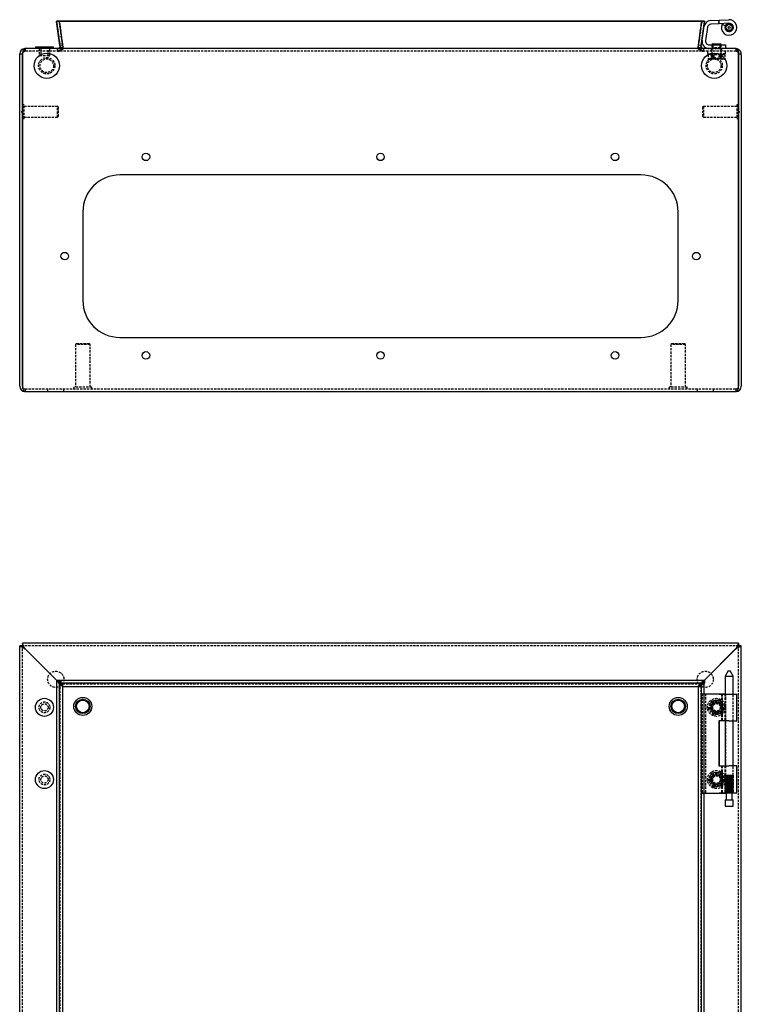
# Model space of a CAD drawing. Extents: x -932 to 730, y 6 to 1097.
# Drawn here: x -594 to -194, y 552 to 1097 of the extents above; entities that cross this region are included whole.
import ezdxf

# ---------------------------------------------------------------- set-up
doc = ezdxf.new("R2010")
doc.units = 0
doc.linetypes.add('HIDDEN', pattern=[1.905, 1.27, -0.635])
doc.layers.get('0').update_dxf_attribs({"linetype": 'CONTINUOUS'})

msp = doc.modelspace()

# ---------------------------------------------------------------- linework, layer by layer
at = {"color": 7, "linetype": 'CONTINUOUS'}
for p, q in [((-210.91, 1096.7), (-206.23, 1096.93)), ((-206.23, 1096.93), (-200.94, 1097.2)), ((-206.23, 1094.93), (-206.23, 1096.93)), ((-215.89, 1096.39), (-573.57, 1096.39)), ((-573.57, 1096.18), (-573.57, 1096.39)), ((-216.11, 1096.18), (-573.57, 1096.18)), ((-571.69, 1082.91), (-573.57, 1096.18)), ((-216.08, 1096.39), (-217.95, 1083.12)), ((-214.6, 1096.18), (-216.46, 1082.91)), ((-214.39, 1096.39), (-216.27, 1083.12)), ((-216.27, 1082.91), (-214.39, 1096.18)), ((-214.6, 1096.18), (-216.08, 1096.39)), ((-215.89, 1096.36), (-215.89, 1096.39)), ((-214.39, 1096.39), (-215.89, 1096.39)), ((-215.73, 1085.76), (-214.67, 1093.26)), ((-214.39, 1096.18), (-214.39, 1096.39)), ((-212.69, 1092.99), (-213.75, 1085.48)), ((-206.23, 1094.93), (-210.81, 1094.7)), ((-200.84, 1095.2), (-206.23, 1094.93)), ((-204.63, 1094.71), (-202.82, 1093.87)), ((-591.48, 1081.1), (-590.98, 1081.2)), ((-591.05, 1081.2), (-591.01, 1081.2)), ((-591.01, 1081.2), (-590.98, 1081.2)), ((-590.98, 1081.2), (-590.98, 1081.2)), ((-590.94, 1081.2), (-590.98, 1081.2)), ((-196.91, 1081.2), (-590.94, 1081.2)), ((-585.23, 1082.2), (-585.23, 1081.2)), ((-585.23, 1082.2), (-579.43, 1082.2)), ((-579.43, 1082.2), (-575.23, 1082.2)), ((-575.23, 1081.2), (-575.23, 1082.2)), ((-217.98, 1081.72), (-216.48, 1081.72)), ((-216.46, 1082.91), (-217.95, 1083.12)), ((-216.27, 1082.91), (-216.27, 1083.12)), ((-211.77, 1083.2), (-202.73, 1083.2)), ((-209.83, 1083.82), (-210.23, 1083.42)), ((-210.23, 1083.42), (-210.23, 1083.2)), ((-207.73, 1083.42), (-210.23, 1083.42)), ((-209.83, 1083.82), (-207.73, 1083.82)), ((-207.73, 1083.82), (-205.63, 1083.82)), ((-205.23, 1083.42), (-207.73, 1083.42)), ((-205.23, 1083.42), (-205.63, 1083.82)), ((-205.23, 1083.2), (-205.23, 1083.42)), ((-202.73, 1083.2), (-202.73, 1081.2)), ((-196.21, 1081.1), (-196.98, 1081.2)), ((-593.98, 1078.2), (-592.48, 1078.2)), ((-593.98, 1077.7), (-593.98, 1078.2)), ((-593.98, 894.2), (-593.98, 1077.7)), ((-592.48, 1077.7), (-592.48, 1078.2)), ((-592.48, 1077.7), (-592.48, 894.2)), ((-592.48, 894.2), (-592.48, 1077.7)), ((-195.48, 1078.2), (-193.98, 1078.2)), ((-195.48, 1078.2), (-195.48, 1077.7)), ((-195.48, 894.2), (-195.48, 1077.7)), ((-195.48, 1077.7), (-195.48, 894.2)), ((-193.98, 1077.7), (-193.98, 1078.2)), ((-193.98, 1077.7), (-193.98, 894.2)), ((-592.48, 1049.95), (-592.48, 1049.95)), ((-195.48, 1049.95), (-195.48, 1049.95)), ((-592.48, 1042.45), (-592.48, 1042.45)), ((-195.48, 1042.45), (-195.48, 1042.45)), ((-249.48, 1011.2), (-538.48, 1011.2)), ((-558.98, 990.7), (-558.98, 941.7)), ((-228.98, 941.7), (-228.98, 990.7)), ((-538.48, 921.2), (-249.48, 921.2)), ((-590.98, 891.2), (-196.98, 891.2)), ((-593.98, 750.23), (-592.48, 750.23)), ((-593.98, 750.21), (-593.98, 750.23)), ((-593.98, 353.26), (-593.98, 750.21)), ((-592.48, 750.21), (-593.98, 750.21)), ((-592.48, 751.73), (-592.48, 750.23)), ((-592.48, 751.73), (-592.45, 751.73)), ((-592.48, 750.23), (-592.45, 750.23)), ((-592.48, 750.21), (-592.48, 750.23)), ((-592.45, 751.73), (-592.45, 750.23)), ((-195.5, 751.73), (-592.45, 751.73)), ((-591.75, 749.23), (-590.98, 748.73)), ((-591.75, 749.23), (-591.37, 749.23)), ((-591.01, 748.69), (-573.36, 731.11)), ((-590.98, 748.73), (-573.36, 731.11)), ((-214.61, 731.11), (-197.02, 748.76)), ((-214.6, 731.11), (-196.98, 748.73)), ((-196.48, 749.51), (-196.98, 748.73)), ((-196.48, 749.51), (-196.48, 749.12)), ((-195.5, 750.23), (-195.5, 751.73)), ((-195.5, 751.73), (-195.48, 751.73)), ((-195.5, 750.23), (-195.48, 750.23)), ((-195.48, 751.73), (-195.48, 750.23)), ((-193.98, 750.23), (-195.48, 750.23)), ((-195.48, 750.23), (-195.48, 750.21)), ((-193.98, 750.21), (-195.48, 750.21)), ((-193.98, 750.21), (-193.98, 750.23)), ((-193.98, 353.26), (-193.98, 750.21)), ((-573.36, 373.64), (-573.36, 731.33)), ((-573.36, 731.33), (-571.87, 731.33)), ((-214.39, 731.11), (-572.07, 731.11)), ((-572.07, 731.11), (-572.07, 729.63)), ((-571.87, 373.64), (-571.87, 731.33)), ((-571.87, 731.33), (-571.66, 731.11)), ((-214.39, 731.11), (-214.39, 729.63)), ((-201.22, 736.43), (-202.95, 733.43)), ((-202.95, 733.43), (-202.95, 723.53)), ((-202.95, 733.43), (-200.09, 733.43)), ((-201.22, 736.43), (-200.59, 736.43)), ((-200.59, 736.43), (-200.24, 736.43)), ((-198.5, 733.43), (-200.24, 736.43)), ((-200.09, 733.43), (-198.5, 733.43)), ((-198.5, 723.53), (-198.5, 733.43)), ((-214.39, 729.63), (-572.07, 729.63)), ((-569.98, 375.73), (-569.98, 727.76)), ((-569.98, 727.73), (-217.98, 727.73)), ((-217.98, 727.73), (-217.98, 375.7)), ((-216.08, 372.14), (-216.08, 729.83)), ((-214.6, 729.83), (-216.08, 729.83)), ((-214.6, 372.14), (-214.6, 729.83)), ((-214.39, 729.63), (-214.6, 729.42)), ((-214.6, 723.73), (-210.91, 723.73)), ((-210.91, 723.73), (-206.23, 723.73)), ((-206.23, 723.53), (-206.23, 723.73)), ((-206.23, 723.73), (-202.95, 723.73)), ((-206.23, 723.53), (-200.94, 723.53)), ((-200.94, 723.53), (-196.43, 723.53)), ((-196.43, 708.73), (-196.43, 723.53)), ((-206.44, 708.73), (-206.44, 683.73)), ((-200.94, 708.73), (-206.44, 708.73)), ((-206.34, 708.73), (-206.34, 683.73)), ((-202.95, 708.73), (-202.95, 683.73)), ((-200.94, 708.73), (-196.43, 708.73)), ((-198.5, 683.73), (-198.5, 708.73)), ((-206.44, 683.73), (-200.94, 683.73)), ((-196.43, 683.73), (-200.94, 683.73)), ((-196.43, 668.93), (-196.43, 683.73)), ((-214.6, 668.73), (-210.91, 668.73)), ((-210.91, 668.73), (-206.23, 668.73)), ((-206.23, 668.93), (-206.23, 668.73)), ((-206.23, 668.93), (-200.94, 668.93)), ((-206.23, 668.73), (-202.73, 668.73)), ((-202.73, 668.93), (-202.73, 668.73)), ((-202.33, 668.93), (-202.33, 664.93)), ((-200.94, 668.93), (-196.43, 668.93)), ((-199.13, 664.93), (-199.13, 668.93)), ((-202.95, 664.93), (-202.95, 661.43)), ((-202.95, 664.93), (-200.09, 664.93)), ((-202.95, 661.43), (-200.09, 661.43)), ((-200.09, 664.93), (-198.5, 664.93)), ((-200.09, 661.43), (-198.5, 661.43)), ((-198.5, 661.43), (-198.5, 664.93))]:
    msp.add_line(p, q, dxfattribs=at)
at = {"color": 7, "linetype": 'HIDDEN'}
for p, q in [((-206.34, 1094.93), (-206.44, 1096.92)), ((-573.57, 1096.39), (-571.69, 1083.12)), ((-573.36, 1096.18), (-571.87, 1096.39)), ((-571.49, 1082.91), (-573.36, 1096.18)), ((-570.19, 1083.12), (-572.07, 1096.39)), ((-572.07, 1096.18), (-572.07, 1096.39)), ((-572.07, 1096.18), (-570.19, 1082.91)), ((-570.01, 1083.12), (-571.87, 1096.39)), ((-217.77, 1083.12), (-215.89, 1096.39)), ((-215.89, 1096.18), (-217.77, 1082.91)), ((-215.89, 1096.18), (-216.11, 1096.18)), ((-215.89, 1096.18), (-215.89, 1096.36)), ((-214.39, 1096.18), (-215.89, 1096.18)), ((-202.45, 1093.02), (-202.93, 1092.6)), ((-202.35, 1092.31), (-202.93, 1092.58)), ((-202.45, 1092.86), (-202.92, 1093.31)), ((-202.91, 1093.32), (-202.32, 1093.57)), ((-202.9, 1092.4), (-202.45, 1092.86)), ((-202.29, 1092.16), (-202.89, 1092.38)), ((-202.25, 1093.71), (-202.87, 1093.52)), ((-202.45, 1093.02), (-202.87, 1093.51)), ((-202.35, 1092.31), (-202.62, 1091.73)), ((-201.97, 1091.7), (-202.61, 1091.71)), ((-202.32, 1093.57), (-202.56, 1094.16)), ((-202.55, 1094.18), (-201.91, 1094.16)), ((-202.5, 1091.56), (-202.29, 1092.16)), ((-201.85, 1091.59), (-202.49, 1091.55)), ((-202.25, 1093.71), (-202.44, 1094.32)), ((-201.79, 1094.26), (-202.43, 1094.34)), ((-201.97, 1091.7), (-201.98, 1091.06)), ((-201.37, 1091.3), (-201.96, 1091.05)), ((-201.91, 1094.16), (-201.89, 1094.8)), ((-201.88, 1094.81), (-201.3, 1094.53)), ((-201.81, 1090.96), (-201.85, 1091.59)), ((-201.79, 1094.26), (-201.71, 1094.9)), ((-201.22, 1091.25), (-201.79, 1090.95)), ((-201.15, 1094.58), (-201.7, 1094.91)), ((-201.37, 1091.3), (-201.12, 1090.71)), ((-201.3, 1094.53), (-201.02, 1095.11)), ((-200.92, 1090.69), (-201.22, 1091.25)), ((-201.15, 1094.58), (-200.82, 1095.13)), ((-200.67, 1091.18), (-201.11, 1090.71)), ((-201, 1095.11), (-200.59, 1094.62)), ((-200.51, 1091.19), (-200.9, 1090.68)), ((-200.43, 1094.6), (-200.8, 1095.13)), ((-200.67, 1091.18), (-200.2, 1090.74)), ((-200.59, 1094.62), (-200.1, 1095.04)), ((-200, 1090.8), (-200.51, 1091.19)), ((-200.43, 1094.6), (-199.91, 1094.97)), ((-199.97, 1091.35), (-200.18, 1090.75)), ((-200.08, 1095.03), (-199.9, 1094.42)), ((-199.83, 1091.43), (-199.98, 1090.81)), ((-199.97, 1091.35), (-199.37, 1091.14)), ((-199.9, 1094.42), (-199.29, 1094.6)), ((-199.77, 1094.33), (-199.89, 1094.96)), ((-199.21, 1091.28), (-199.83, 1091.43)), ((-199.77, 1094.33), (-199.14, 1094.46)), ((-199.41, 1091.79), (-198.77, 1091.85)), ((-199.41, 1091.79), (-199.35, 1091.16)), ((-199.27, 1094.58), (-199.36, 1093.95)), ((-199.36, 1093.95), (-198.72, 1093.86)), ((-198.68, 1092.04), (-199.31, 1091.92)), ((-199.31, 1091.92), (-199.2, 1091.29)), ((-199.27, 1093.82), (-199.12, 1094.44)), ((-199.27, 1093.82), (-198.64, 1093.67)), ((-199.07, 1092.43), (-198.51, 1092.74)), ((-199.07, 1092.43), (-198.76, 1091.87)), ((-198.71, 1093.85), (-199.05, 1093.3)), ((-199.05, 1093.3), (-198.51, 1092.96)), ((-198.5, 1092.94), (-199.03, 1092.58)), ((-199.03, 1092.58), (-198.67, 1092.05)), ((-199.02, 1093.14), (-198.64, 1093.66)), ((-199.02, 1093.14), (-198.51, 1092.76)), ((-591.05, 1081.2), (-591.53, 1081.04)), ((-591.48, 1081.1), (-591.48, 1079.65)), ((-590.98, 1079.7), (-590.98, 1081.2)), ((-590.98, 1081.2), (-590.98, 1079.7)), ((-583.23, 1081.2), (-583.23, 1079.7)), ((-583.23, 1081.2), (-583.23, 1077.7)), ((-582.23, 1081.2), (-582.23, 1077.2)), ((-578.23, 1077.2), (-578.23, 1081.2)), ((-577.23, 1079.7), (-577.23, 1081.2)), ((-577.23, 1077.7), (-577.23, 1081.2)), ((-572.98, 1081.2), (-572.98, 1079.7)), ((-572.98, 1079.7), (-572.98, 1081.2)), ((-571.85, 1081.72), (-570.71, 1080.74)), ((-571.69, 1082.91), (-571.69, 1083.12)), ((-571.65, 1082.7), (-571.65, 1082.7)), ((-570.01, 1083.12), (-571.49, 1082.91)), ((-571.48, 1081.72), (-571.48, 1080.74)), ((-569.98, 1081.72), (-571.48, 1081.72)), ((-569.98, 1080.74), (-571.48, 1080.74)), ((-570.15, 1082.7), (-570.15, 1082.7)), ((-569.98, 1081.72), (-569.98, 1080.74)), ((-217.98, 1081.72), (-217.98, 1080.74)), ((-217.98, 1080.74), (-216.48, 1080.74)), ((-217.8, 1082.7), (-217.8, 1082.7)), ((-216.11, 1081.72), (-217.25, 1080.74)), ((-216.48, 1081.72), (-216.48, 1080.74)), ((-216.3, 1082.7), (-216.3, 1082.7)), ((-214.98, 1079.7), (-214.98, 1081.2)), ((-214.97, 1081.2), (-214.97, 1079.7)), ((-210.38, 1081.2), (-211.13, 1079.7)), ((-210.73, 1081.2), (-210.73, 1079.7)), ((-210.38, 1081.2), (-210.23, 1081.07)), ((-210.23, 1083.2), (-210.23, 1078.2)), ((-209.83, 1081.6), (-210.23, 1081.2)), ((-205.23, 1081.07), (-210.23, 1081.07)), ((-210.23, 1081.07), (-210.23, 1078.2)), ((-209.83, 1083.2), (-209.83, 1081.6)), ((-205.63, 1081.6), (-209.83, 1081.6)), ((-205.63, 1081.6), (-205.63, 1083.2)), ((-205.23, 1081.2), (-205.63, 1081.6)), ((-205.23, 1078.2), (-205.23, 1083.2)), ((-205.23, 1081.07), (-205.08, 1081.2)), ((-205.23, 1078.2), (-205.23, 1081.07)), ((-204.33, 1079.7), (-205.08, 1081.2)), ((-204.73, 1079.7), (-204.73, 1081.2)), ((-196.98, 1081.2), (-196.98, 1079.7)), ((-196.91, 1079.7), (-196.91, 1081.2)), ((-196.21, 1081.1), (-196.59, 1079.65)), ((-591.48, 1079.65), (-590.98, 1079.7)), ((-591.05, 1079.7), (-591.01, 1079.7)), ((-591.01, 1079.7), (-590.98, 1079.7)), ((-590.98, 1079.7), (-590.98, 1079.7)), ((-590.98, 1079.7), (-590.94, 1079.7)), ((-196.91, 1079.7), (-590.94, 1079.7)), ((-577.73, 1077.2), (-582.73, 1077.2)), ((-212.73, 1079.7), (-212.73, 1078.2)), ((-202.73, 1078.2), (-212.73, 1078.2)), ((-212.35, 1077.82), (-212.35, 1075.76)), ((-210.04, 1077.82), (-212.35, 1077.82)), ((-212.35, 1075.76), (-211.73, 1075.4)), ((-212.31, 1077.82), (-212.31, 1075.76)), ((-212.27, 1077.82), (-212.27, 1075.76)), ((-211.97, 1075.58), (-211.52, 1075.4)), ((-211.73, 1078.2), (-211.73, 1077.82)), ((-207.73, 1075.4), (-211.73, 1075.4)), ((-210.73, 1077.82), (-210.73, 1075.76)), ((-210.73, 1075.76), (-208.46, 1075.4)), ((-210.54, 1075.76), (-210.54, 1077.82)), ((-210.54, 1077.82), (-210.54, 1075.76)), ((-210.54, 1075.76), (-210.54, 1075.76)), ((-207.73, 1077.82), (-210.04, 1077.82)), ((-210.04, 1077.82), (-210.04, 1075.76)), ((-210.04, 1077.82), (-210.04, 1077.82)), ((-210.04, 1075.76), (-210.04, 1077.82)), ((-210.04, 1075.76), (-210.04, 1075.76)), ((-210.04, 1075.76), (-210.04, 1075.76)), ((-209.5, 1077.82), (-209.5, 1075.76)), ((-209.27, 1075.76), (-209.27, 1077.82)), ((-209.27, 1077.82), (-209.27, 1075.76)), ((-209.27, 1077.82), (-209.27, 1077.82)), ((-209.27, 1075.76), (-209.27, 1075.76)), ((-205.42, 1077.82), (-207.73, 1077.82)), ((-205.42, 1075.76), (-207.73, 1075.4)), ((-204.3, 1075.4), (-207.73, 1075.4)), ((-204.73, 1075.76), (-207, 1075.4)), ((-206.19, 1077.82), (-206.19, 1075.76)), ((-206.19, 1075.76), (-206.19, 1077.82)), ((-206.19, 1075.76), (-206.19, 1075.76)), ((-205.96, 1077.82), (-205.96, 1075.76)), ((-205.42, 1077.82), (-205.42, 1075.76)), ((-204.3, 1077.82), (-205.42, 1077.82)), ((-205.42, 1075.76), (-205.42, 1077.82)), ((-205.42, 1075.76), (-205.42, 1075.76)), ((-205.42, 1075.76), (-204.2, 1075.41)), ((-204.92, 1075.76), (-204.92, 1077.82)), ((-204.92, 1077.82), (-204.92, 1075.76)), ((-204.92, 1077.82), (-204.92, 1077.82)), ((-204.92, 1075.76), (-204.92, 1075.76)), ((-204.73, 1077.82), (-204.73, 1075.76)), ((-204.3, 1077.82), (-204.23, 1077.82)), ((-204.23, 1075.4), (-204.3, 1075.4)), ((-203.11, 1077.82), (-204.23, 1077.82)), ((-203.73, 1075.4), (-204.23, 1075.4)), ((-203.49, 1075.58), (-203.94, 1075.4)), ((-203.73, 1077.82), (-203.73, 1078.2)), ((-203.73, 1075.4), (-203.11, 1075.76)), ((-203.19, 1077.82), (-203.19, 1075.76)), ((-203.15, 1077.82), (-203.15, 1075.76)), ((-203.11, 1077.82), (-203.11, 1075.76)), ((-202.73, 1078.2), (-202.73, 1079.7)), ((-196.59, 1079.65), (-196.98, 1079.7)), ((-591.48, 1049.95), (-592.48, 1049.95)), ((-591.48, 1042.45), (-591.48, 1049.95)), ((-572.98, 1049.2), (-591.48, 1049.2)), ((-572.98, 1043.2), (-572.98, 1049.2)), ((-572.48, 1048.7), (-572.98, 1049.2)), ((-572.48, 1043.7), (-572.48, 1048.7)), ((-214.98, 1049.2), (-215.48, 1048.7)), ((-215.48, 1048.7), (-215.48, 1043.7)), ((-214.98, 1049.2), (-214.98, 1043.2)), ((-196.48, 1049.2), (-214.98, 1049.2)), ((-196.48, 1049.95), (-196.48, 1042.45)), ((-195.48, 1049.95), (-196.48, 1049.95)), ((-592.48, 1046.5), (-593.12, 1046.2)), ((-593.12, 1046.2), (-592.48, 1045.9)), ((-592.48, 1042.45), (-591.48, 1042.45)), ((-591.48, 1043.2), (-572.98, 1043.2)), ((-572.98, 1043.2), (-572.48, 1043.7)), ((-215.48, 1043.7), (-214.98, 1043.2)), ((-214.98, 1043.2), (-196.48, 1043.2)), ((-196.48, 1042.45), (-195.48, 1042.45)), ((-194.84, 1046.2), (-195.48, 1046.5)), ((-195.48, 1045.9), (-194.84, 1046.2)), ((-562.48, 917.7), (-562.98, 917.2)), ((-554.98, 917.2), (-562.98, 917.2)), ((-562.98, 917.2), (-562.98, 893.7)), ((-555.48, 917.7), (-562.48, 917.7)), ((-554.98, 917.2), (-555.48, 917.7)), ((-554.98, 893.7), (-554.98, 917.2)), ((-232.48, 917.7), (-232.98, 917.2)), ((-224.98, 917.2), (-232.98, 917.2)), ((-232.98, 917.2), (-232.98, 893.7)), ((-225.48, 917.7), (-232.48, 917.7)), ((-224.98, 917.2), (-225.48, 917.7)), ((-224.98, 893.7), (-224.98, 917.2)), ((-590.98, 892.7), (-196.98, 892.7)), ((-590.98, 892.7), (-590.98, 891.2)), ((-578.48, 892.7), (-578.48, 891.2)), ((-569.48, 891.2), (-569.48, 892.7)), ((-553.98, 893.7), (-563.98, 893.7)), ((-563.98, 893.7), (-563.98, 892.7)), ((-553.98, 892.7), (-553.98, 893.7)), ((-223.98, 893.7), (-233.98, 893.7)), ((-233.98, 893.7), (-233.98, 892.7)), ((-223.98, 892.7), (-223.98, 893.7)), ((-218.48, 892.7), (-218.48, 891.2)), ((-209.48, 891.2), (-209.48, 892.7)), ((-196.98, 892.7), (-196.98, 891.2)), ((-593.98, 750.23), (-590.98, 748.73)), ((-592.48, 353.26), (-592.48, 750.21)), ((-195.5, 750.23), (-592.45, 750.23)), ((-591.05, 748.73), (-591.58, 749.23)), ((-195.48, 751.73), (-196.98, 748.73)), ((-196.98, 748.8), (-196.48, 749.33)), ((-195.48, 353.26), (-195.48, 750.21)), ((-573.36, 731.33), (-571.49, 729.44)), ((-573.36, 731.11), (-572.99, 730.73)), ((-573.36, 731.11), (-572.98, 730.73)), ((-572.07, 731.11), (-570.19, 729.25)), ((-571.66, 731.11), (-570.01, 729.44)), ((-216.27, 729.25), (-214.39, 731.11)), ((-214.98, 730.73), (-214.6, 731.11)), ((-214.98, 730.74), (-214.61, 731.11)), ((-570.19, 727.76), (-572.07, 729.63)), ((-571.85, 729.23), (-570.71, 729.23)), ((-571.49, 729.44), (-570.01, 729.44)), ((-571.48, 375.56), (-571.48, 729.41)), ((-569.98, 728.47), (-571.48, 728.47)), ((-570.19, 727.76), (-570.19, 729.25)), ((-570.19, 727.76), (-570.15, 727.75)), ((-570.15, 729.23), (-216.3, 729.23)), ((-570.15, 727.73), (-569.98, 727.73)), ((-569.98, 727.76), (-569.98, 729.41)), ((-217.98, 727.91), (-217.98, 727.73)), ((-217.98, 727.73), (-216.3, 727.73)), ((-217.95, 727.94), (-217.96, 727.91)), ((-217.95, 727.94), (-216.08, 729.83)), ((-217.95, 727.94), (-216.46, 727.94)), ((-217.25, 727.73), (-217.25, 729.23)), ((-216.48, 729.6), (-216.48, 728.47)), ((-216.48, 727.91), (-216.48, 374.06)), ((-214.6, 729.83), (-216.46, 727.94)), ((-216.3, 727.75), (-216.27, 727.76)), ((-214.6, 729.42), (-216.27, 727.76)), ((-216.27, 729.25), (-216.27, 727.76)), ((-215.77, 723.73), (-215.73, 723.73)), ((-215.77, 723.73), (-215.77, 668.73)), ((-215.73, 723.73), (-214.67, 723.73)), ((-214.67, 723.73), (-214.6, 723.73)), ((-213.77, 723.73), (-213.77, 668.73)), ((-210.73, 719.74), (-208.46, 720.16)), ((-208.46, 720.16), (-206.19, 720.59)), ((-206.19, 720.59), (-203.19, 717.08)), ((-206.19, 720.59), (-206.19, 720.59)), ((-205.03, 723.53), (-205.03, 708.73)), ((-204.63, 723.53), (-204.63, 708.73)), ((-203.03, 723.53), (-203.03, 708.73)), ((-202.95, 723.73), (-202.73, 723.73)), ((-202.95, 723.53), (-202.95, 708.73)), ((-202.82, 723.53), (-202.82, 708.73)), ((-202.73, 723.73), (-202.73, 668.93)), ((-198.5, 708.73), (-198.5, 723.53)), ((-198.43, 708.73), (-198.43, 723.53)), ((-212.27, 715.39), (-211.52, 717.5)), ((-209.27, 711.88), (-212.27, 715.39)), ((-211.52, 717.5), (-211.48, 717.63)), ((-211.48, 717.63), (-210.73, 719.74)), ((-203.98, 714.84), (-204.73, 712.72)), ((-203.94, 714.96), (-203.98, 714.84)), ((-203.19, 717.08), (-203.94, 714.96)), ((-207, 712.3), (-209.27, 711.88)), ((-209.27, 711.88), (-209.27, 711.88)), ((-204.73, 712.72), (-207, 712.3)), ((-205.03, 683.73), (-205.03, 668.93)), ((-204.63, 683.73), (-204.63, 668.93)), ((-203.03, 683.73), (-203.03, 668.93)), ((-202.95, 683.73), (-202.95, 678.43)), ((-202.82, 683.73), (-202.82, 668.93)), ((-198.5, 678.39), (-198.5, 683.73)), ((-198.43, 668.93), (-198.43, 683.73)), ((-212.31, 675.63), (-211.42, 677.77)), ((-211.42, 677.77), (-210.54, 679.9)), ((-210.54, 679.9), (-205.96, 680.5)), ((-210.54, 679.9), (-210.54, 679.9)), ((-205.96, 680.5), (-204.59, 678.72)), ((-204.59, 678.72), (-204.51, 678.61)), ((-204.51, 678.61), (-203.15, 676.83)), ((-203.15, 676.83), (-204.03, 674.7)), ((-202.92, 668.93), (-202.92, 678.39)), ((-202.45, 677.93), (-202.92, 678.39)), ((-202.91, 678.39), (-202.91, 668.93)), ((-202.32, 677.93), (-202.91, 678.39)), ((-202.9, 678.39), (-202.9, 668.93)), ((-202.45, 677.93), (-202.9, 678.39)), ((-202.89, 668.93), (-202.89, 678.39)), ((-202.29, 677.93), (-202.89, 678.39)), ((-202.56, 668.93), (-202.56, 678.39)), ((-202.32, 677.93), (-202.56, 678.39)), ((-202.55, 678.39), (-202.55, 668.93)), ((-201.91, 677.93), (-202.55, 678.39)), ((-202.5, 678.39), (-202.5, 668.93)), ((-202.29, 677.93), (-202.5, 678.39)), ((-202.49, 668.93), (-202.49, 678.39)), ((-201.85, 677.93), (-202.49, 678.39)), ((-202.45, 677.93), (-202.45, 668.93)), ((-202.32, 677.93), (-202.32, 668.93)), ((-202.29, 677.93), (-202.29, 668.93)), ((-201.91, 677.93), (-201.89, 678.39)), ((-201.91, 677.93), (-201.91, 668.93)), ((-201.89, 668.93), (-201.89, 678.39)), ((-201.88, 678.39), (-201.88, 668.93)), ((-201.3, 677.93), (-201.88, 678.39)), ((-201.85, 677.93), (-201.81, 678.39)), ((-201.85, 677.93), (-201.85, 668.93)), ((-201.81, 678.39), (-201.81, 668.93)), ((-201.79, 668.93), (-201.79, 678.39)), ((-201.22, 677.93), (-201.79, 678.39)), ((-201.3, 677.93), (-201.02, 678.39)), ((-201.3, 677.93), (-201.3, 668.93)), ((-201.22, 677.93), (-200.92, 678.39)), ((-201.22, 677.93), (-201.22, 668.93)), ((-201.02, 668.93), (-201.02, 678.39)), ((-201, 678.39), (-201, 668.93)), ((-200.59, 677.93), (-201, 678.39)), ((-200.92, 678.39), (-200.92, 668.93)), ((-200.9, 668.93), (-200.9, 678.39)), ((-200.51, 677.93), (-200.9, 678.39)), ((-200.59, 677.93), (-200.1, 678.39)), ((-200.59, 677.93), (-200.59, 668.93)), ((-200.51, 677.93), (-200, 678.39)), ((-200.51, 677.93), (-200.51, 668.93)), ((-200.1, 668.93), (-200.1, 678.39)), ((-200.08, 678.39), (-200.08, 668.93)), ((-199.9, 677.93), (-200.08, 678.39)), ((-200, 678.39), (-200, 668.93)), ((-199.98, 668.93), (-199.98, 678.39)), ((-199.83, 677.93), (-199.98, 678.39)), ((-199.9, 677.93), (-199.29, 678.39)), ((-199.9, 677.93), (-199.9, 668.93)), ((-199.83, 677.93), (-199.21, 678.39)), ((-199.83, 677.93), (-199.83, 668.93)), ((-199.36, 677.93), (-198.72, 678.39)), ((-199.36, 677.93), (-199.27, 678.39)), ((-199.36, 677.93), (-199.36, 668.93)), ((-199.31, 677.93), (-198.68, 678.39)), ((-199.31, 677.93), (-199.2, 678.39)), ((-199.31, 677.93), (-199.31, 668.93)), ((-199.29, 668.93), (-199.29, 678.39)), ((-199.27, 678.39), (-199.27, 668.93)), ((-199.21, 678.39), (-199.21, 668.93)), ((-199.2, 668.93), (-199.2, 678.39)), ((-199.05, 677.93), (-198.51, 678.39)), ((-199.05, 677.93), (-198.71, 678.39)), ((-199.05, 677.93), (-199.05, 668.93)), ((-199.03, 677.93), (-198.5, 678.39)), ((-199.03, 677.93), (-198.67, 678.39)), ((-199.03, 677.93), (-199.03, 668.93)), ((-198.72, 668.93), (-198.72, 678.39)), ((-198.71, 678.39), (-198.71, 668.93)), ((-198.68, 678.39), (-198.68, 668.93)), ((-198.67, 668.93), (-198.67, 678.39)), ((-198.51, 668.93), (-198.51, 678.39)), ((-198.5, 678.39), (-198.5, 668.93)), ((-210.94, 673.85), (-212.31, 675.63)), ((-210.87, 673.75), (-210.94, 673.85)), ((-209.5, 671.97), (-210.87, 673.75)), ((-204.92, 672.56), (-209.5, 671.97)), ((-204.03, 674.7), (-204.92, 672.57)), ((-204.92, 672.56), (-204.92, 672.57)), ((-215.77, 668.73), (-215.73, 668.73)), ((-215.73, 668.73), (-214.67, 668.73)), ((-214.67, 668.73), (-214.6, 668.73)), ((-202.92, 668.93), (-202.91, 668.93)), ((-202.56, 668.93), (-202.55, 668.93)), ((-201.89, 668.93), (-201.88, 668.93)), ((-201.02, 668.93), (-201, 668.93)), ((-200.1, 668.93), (-200.08, 668.93)), ((-199.29, 668.93), (-199.27, 668.93)), ((-198.72, 668.93), (-198.71, 668.93)), ((-198.51, 668.93), (-198.5, 668.93))]:
    msp.add_line(p, q, dxfattribs=at)
at = {"color": 7, "linetype": 'CONTINUOUS'}
for points in [[(-571.85, 1081.72), (-572.36, 1081.34), (-572.98, 1081.2)], [(-572.98, 1081.2), (-572.23, 1081.34), (-571.48, 1081.72)], [(-571.61, 1082.12), (-571.66, 1081.98), (-571.85, 1081.72)], [(-217.87, 1081.93), (-217.87, 1081.85), (-217.89, 1081.72)], [(-216.48, 1081.72), (-215.73, 1081.34), (-214.97, 1081.2)], [(-216.35, 1082.12), (-216.32, 1082.48), (-216.27, 1083.12)], [(-214.98, 1081.2), (-215.6, 1081.34), (-216.11, 1081.72)], [(-196.91, 1081.2), (-196.37, 1081.03), (-195.98, 1080.51), (-195.73, 1079.7), (-195.62, 1079.04), (-195.5, 1078.2)], [(-592.39, 1078.7), (-592.42, 1078.62), (-592.48, 1078.2)], [(-195.48, 1078.2), (-195.52, 1078.55), (-195.57, 1078.7)], [(-592.48, 894.2), (-592.46, 893.68), (-592.39, 893.18), (-592.28, 892.7), (-592.13, 892.27), (-591.94, 891.9), (-591.73, 891.6), (-591.49, 891.38), (-591.24, 891.25), (-590.98, 891.2)], [(-196.98, 891.2), (-196.69, 891.26), (-196.41, 891.43), (-196.15, 891.71), (-195.92, 892.08), (-195.73, 892.54), (-195.59, 893.05), (-195.51, 893.62), (-195.48, 894.2)], [(-591.05, 748.73), (-591.59, 749.75), (-591.98, 750.65), (-592.23, 751.33), (-592.34, 751.61), (-592.45, 751.73)], [(-591.58, 749.23), (-591.59, 749.24), (-591.98, 749.69), (-592.23, 750.03), (-592.34, 750.17), (-592.45, 750.23)], [(-196.98, 748.8), (-195.96, 749.34), (-195.06, 749.74), (-194.38, 749.98), (-194.1, 750.09), (-193.98, 750.21)], [(-196.48, 749.33), (-196.47, 749.34), (-196.02, 749.74), (-195.68, 749.98), (-195.54, 750.09), (-195.48, 750.21)]]:
    msp.add_lwpolyline(points, dxfattribs=at)
at = {"color": 7, "linetype": 'HIDDEN'}
for points in [[(-571.48, 1080.74), (-571.53, 1081.26), (-571.56, 1081.59)], [(-217.89, 1081.72), (-217.93, 1081.26), (-217.98, 1080.74)], [(-217.8, 1082.7), (-217.82, 1082.48), (-217.87, 1081.93)], [(-217.25, 1080.74), (-217.61, 1081.26), (-217.8, 1081.72)], [(-592.45, 1078.2), (-592.45, 1078.2)], [(-592.45, 1078.2), (-592.45, 1078.2)], [(-210.04, 1075.76), (-211.28, 1075.4), (-212.35, 1075.76)], [(-209.27, 1075.76), (-210.88, 1075.4), (-212.27, 1075.76)], [(-211.16, 1075.4), (-210.79, 1075.45), (-210.04, 1075.76)], [(-209.5, 1075.76), (-209.76, 1075.64), (-210.87, 1075.4)], [(-210.54, 1075.76), (-208.08, 1075.4), (-205.96, 1075.76)], [(-207.73, 1075.4), (-207.89, 1075.4), (-210.04, 1075.76)], [(-204.92, 1075.76), (-207.37, 1075.4), (-209.5, 1075.76)], [(-206.19, 1075.76), (-204.58, 1075.4), (-203.19, 1075.76)], [(-205.96, 1075.76), (-205.7, 1075.64), (-204.59, 1075.4)], [(-204.3, 1075.4), (-204.67, 1075.45), (-205.42, 1075.76)], [(-203.11, 1075.76), (-203.33, 1075.64), (-204.23, 1075.4)], [(-196.91, 1079.7), (-196.37, 1079.61), (-195.98, 1079.35), (-195.73, 1078.95), (-195.62, 1078.62), (-195.5, 1078.2)], [(-195.5, 1078.2), (-195.5, 1078.2)], [(-195.5, 1078.2), (-195.5, 1078.2)], [(-591.05, 748.73), (-591.05, 748.73)], [(-590.98, 748.73), (-590.98, 748.73)], [(-196.98, 748.8), (-196.98, 748.8)], [(-196.98, 748.73), (-196.98, 748.73)], [(-572.99, 730.73), (-572.99, 730.73)], [(-572.98, 730.73), (-572.36, 729.98), (-571.85, 729.23)], [(-572.98, 730.73), (-572.98, 730.73)], [(-571.85, 729.23), (-571.66, 729.28), (-571.54, 729.34), (-571.48, 729.39), (-571.49, 729.44)], [(-570.71, 729.23), (-570.35, 729.28), (-570.1, 729.34), (-569.99, 729.39), (-570.01, 729.44)], [(-570.19, 729.25), (-570.14, 729.24), (-570.08, 729.29), (-570.03, 729.42), (-569.98, 729.6)], [(-214.98, 730.73), (-215.73, 730.11), (-216.48, 729.6)], [(-216.48, 729.6), (-216.43, 729.42), (-216.37, 729.29), (-216.32, 729.24), (-216.27, 729.25)], [(-216.46, 727.94), (-216.47, 727.89), (-216.42, 727.84), (-216.29, 727.78), (-216.11, 727.73)], [(-214.98, 730.74), (-214.98, 730.74)], [(-214.98, 730.73), (-214.98, 730.73)], [(-202.92, 678.39), (-202.95, 678.43), (-202.94, 678.43), (-202.9, 678.39)], [(-198.51, 678.39), (-198.53, 678.43), (-198.6, 678.43), (-198.71, 678.39)], [(-198.67, 678.39), (-198.58, 678.43), (-198.52, 678.43), (-198.5, 678.39)]]:
    msp.add_lwpolyline(points, dxfattribs=at)
at = {"color": 7, "linetype": 'CONTINUOUS'}
for centre, radius in [((-200.73, 1092.9), 2.22), ((-200.73, 1092.9), 0.493), ((-578.98, 1071.7), 7), ((-208.98, 1071.7), 7), ((-523.98, 1021.2), 2.1), ((-393.98, 1021.2), 2.1), ((-263.98, 1021.2), 2.1), ((-568.98, 966.2), 2.1), ((-218.98, 966.2), 2.1), ((-523.98, 911.2), 2.1), ((-393.98, 911.2), 2.1), ((-263.98, 911.2), 2.1), ((-580.23, 716.23), 5), ((-558.98, 716.73), 5), ((-558.98, 716.73), 4), ((-558.98, 716.73), 3.5), ((-228.98, 716.73), 5), ((-228.98, 716.73), 4), ((-228.98, 716.73), 3.5), ((-580.23, 676.23), 5)]:
    msp.add_circle(centre, radius, dxfattribs=at)
at = {"color": 7, "linetype": 'HIDDEN'}
for centre, radius in [((-200.73, 1092.9), 1.6), ((-578.98, 1071.7), 4.5), ((-578.98, 1071.7), 4.5), ((-578.98, 1071.7), 3.75), ((-208.98, 1071.7), 4.5), ((-208.98, 1071.7), 4.5), ((-208.98, 1071.7), 3.75), ((-573.98, 731.73), 4.5), ((-213.98, 731.73), 4.5), ((-207.73, 716.23), 5), ((-207.73, 716.23), 4), ((-580.23, 716.23), 3), ((-580.23, 716.23), 3), ((-580.23, 716.23), 2), ((-207.73, 716.23), 3.4), ((-207.73, 716.23), 3), ((-207.73, 716.23), 2.65), ((-207.73, 716.23), 2.5), ((-207.73, 716.23), 2.1), ((-580.23, 676.23), 3), ((-580.23, 676.23), 3), ((-580.23, 676.23), 2), ((-207.73, 676.23), 5), ((-207.73, 676.23), 4), ((-207.73, 676.23), 3.4), ((-207.73, 676.23), 3), ((-207.73, 676.23), 2.65), ((-207.73, 676.23), 2.5), ((-207.73, 676.23), 2.1)]:
    msp.add_circle(centre, radius, dxfattribs=at)
at = {"color": 7, "linetype": 'CONTINUOUS'}
for centre, radius, start, end in [((-210.71, 1092.71), 4, 92.8409, 172), ((-200.73, 1092.9), 4.3, 155.1232, 92.8409), ((-210.71, 1092.71), 2, 92.8409, 172), ((-200.73, 1092.9), 2.3, 155.1232, 92.8409), ((-211.77, 1085.2), 4, 172, 270), ((-590.98, 1078.2), 3, 90, 180), ((-588.23, 1078.4), 4.22, 140.1799, 182.6321), ((-543.31, 1087.31), 28.72, 188.8124, 191.2251), ((-427.7, 1094.34), 144.43, 184.6208, 185.0651), ((-215.46, 1082.68), 2.53, 169.8884, 202.2413), ((-246.15, 1087.31), 28.72, 348.7749, 351.1876), ((-214.98, 1082.7), 1.5, 172, 220.9047), ((-211.77, 1085.2), 2, 172, 270), ((-196.98, 1078.2), 3, 360, 75.0543), ((-587.48, 1077.7), 5, 174.2817, 180), ((-200.48, 1077.7), 5, 0, 5.7183), ((-538.48, 990.7), 20.5, 90, 180), ((-249.48, 990.7), 20.5, 0, 90), ((-538.48, 941.7), 20.5, 180, 270), ((-249.48, 941.7), 20.5, 270, 0), ((-590.98, 894.2), 3, 180, 270), ((-196.98, 894.2), 3, 270, 360), ((-581.13, 776.52), 29.28, 243.9677, 248.7253), ((-583.12, 759.76), 13.37, 225.6096, 231.9535), ((-587.48, 752.23), 5, 224.3979, 225.1044), ((-193.48, 745.23), 5, 134.3979, 135.1044), ((-169.2, 738.88), 29.28, 153.9677, 158.7253), ((-185.95, 740.88), 13.37, 135.6096, 141.9535)]:
    msp.add_arc(centre, radius, start, end, dxfattribs=at)
at = {"color": 7, "linetype": 'HIDDEN'}
for centre, radius, start, end in [((-573.33, 1081.82), 2.15, 279.2294, 329.7134), ((-572.98, 1082.7), 3, 270, 319.0953), ((-573.33, 1081.81), 2.14, 279.2911, 329.8468), ((-572.81, 1082.7), 1.34, 334.6289, 9.303), ((-572.98, 1082.7), 3, 319.0953, 8), ((-459.55, 1091.69), 110.97, 184.4307, 185.6653), ((-214.98, 1082.7), 3, 220.9047, 270), ((-276.3, 1086.96), 60.15, 354.0649, 355.3893), ((-214.63, 1081.82), 2.15, 210.2866, 260.7706), ((-214.63, 1081.81), 2.14, 210.1532, 260.7089), ((-590.77, 1078.13), 1.68, 114.7547, 177.3768), ((-590.99, 1078.24), 1.47, 89.405, 161.6489), ((-582.73, 1077.7), 0.5, 180, 270), ((-577.73, 1077.7), 0.5, 270, 0), ((-196.94, 1078.26), 1.43, 17.8491, 76.1466), ((-590.98, 894.2), 1.5, 179.9865, 269.9865), ((-590.98, 894.2), 1.5, 180, 270), ((-196.98, 894.2), 1.5, 270.0135, 0.0135), ((-196.98, 894.2), 1.5, 270, 0), ((-559.69, 737.94), 15.13, 208.4693, 218.799), ((-580.17, 717.42), 15.13, 51.3045, 61.6197), ((-572.02, 728.53), 2.04, 337.2297, 358.1935), ((-217.18, 729.77), 2.04, 247.2297, 268.1935), ((-207.77, 717.44), 15.13, 118.4693, 128.799), ((-228.29, 737.92), 15.13, 321.3045, 331.6197), ((-214.44, 728.53), 2.04, 181.8065, 202.7703), ((-202.74, 678.1), 0.337, 58.7997, 121.2003), ((-202.7, 678.02), 0.413, 61.9901, 118.0099), ((-202.22, 677.25), 1.18, 73.7775, 106.2225), ((-202.15, 677.15), 1.28, 74.4454, 105.5546), ((-201.45, 676.45), 1.98, 77.5358, 102.4642), ((-201.35, 676.39), 2.04, 77.7224, 102.2776), ((-200.55, 676.22), 2.21, 78.2043, 101.7957), ((-200.45, 676.24), 2.19, 78.1467, 101.8533), ((-199.68, 676.72), 1.71, 76.5812, 103.4188), ((-199, 677.61), 0.822, 70.4591, 109.5409)]:
    msp.add_arc(centre, radius, start, end, dxfattribs=at)

doc.saveas('drawing.dxf')
